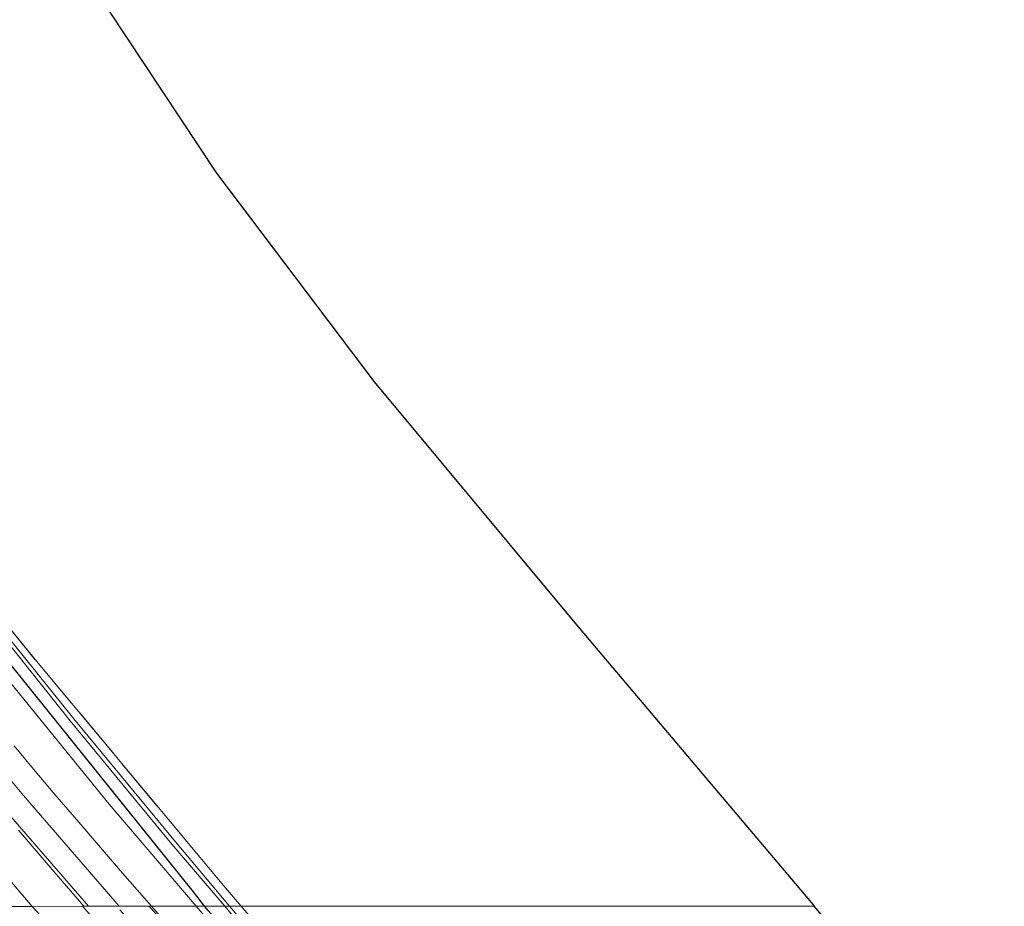
# Model space of a CAD drawing. Units: metres. Extents: x 235859 to 237592, y 568750 to 575000.
# Drawn here: x 237135 to 237282, y 569875 to 570007 of the extents above; entities that cross this region are included whole.
import ezdxf

# ---------------------------------------------------------------- set-up
doc = ezdxf.new("R2010")
doc.units = ezdxf.units.M
doc.linetypes.add('IE-TERREINAFSCHEIDING', pattern=[10, 8, -2])
doc.linetypes.add('VW-3-9_STREEP', pattern=[12, 3, -9])
doc.layers.add('B-ME-GW-INSTEEKWATERGANG-L-B1', color=10, linetype='Continuous')
doc.layers.add('B-ME-KG-KADASTRAAL-OPNAMEDTMGRENS-L-B1', color=10, linetype='Continuous')
for name, color, linetype, lineweight in [('B-ME-GW-KRUINLIJN-L-B1', 93, 'Continuous', 18), ('B-ME-IE-GRASLAND-GV-B6', 93, 'Continuous', 18), ('B-ME-IE-GRONDWERKLIJN-GROND_INGERICHT-GV-B6', 253, 'Continuous', 18), ('B-ME-IE-HULPGEOMETRIE-L-B1', 53, 'Continuous', 18), ('B-ME-IE-TERREINAFSCHEIDING-RASTERHEKWERK-L-B1', 8, 'IE-TERREINAFSCHEIDING', 18), ('B-ME-OG-WATER-GV-B6', 153, 'Continuous', 18), ('B-ME-VH-VERH_SOORT-BITUMEN-GV-B6', 8, 'IE-TERREINAFSCHEIDING-NATUURLIJK-HOUTWAL', 18), ('B-ME-VW-MARKERING-39STREEP-015-L-B1', 255, 'VW-3-9_STREEP', 18), ('B-ME-VW-MARKERING-STREEP-015-L-B1', 7, 'Continuous', 18)]:
    doc.layers.add(name, color=color, linetype=linetype, lineweight=lineweight)
doc.linetypes.add('IE-TERREINAFSCHEIDING-NATUURLIJK-HOUTWAL', pattern='A,7,-1.5,[67,NLCS.SHX,S=0.75,R=45,X=0,Y=0],-1.5,7,-1.5,[70,NLCS.SHX,S=0.75,R=0,X=0,Y=0],-1.5', length=20)

msp = doc.modelspace()

# ---------------------------------------------------------------- linework, layer by layer
at = {"layer": 'B-ME-GW-INSTEEKWATERGANG-L-B1'}
for points in [[(237162.254, 569874.955, 2.33), (237160.575, 569877.113, 2.322), (237134.5, 569909.598, 1.963), (237129.439, 569915.791, 2.011), (237123.727, 569923.418, 1.877), (237118.098, 569930.679, 1.863), (237108.163, 569945.006, 1.7), (237098.2, 569959.705, 1.676), (237088.664, 569973.649, 1.743), (237080.733, 569986.58, 1.729), (237076.732, 569993.963, 1.729), (237067.075, 570011.291, 1.667)], [(237371.432, 569633.239, 2.524), (237346.658, 569661.885, 2.492), (237324.216, 569688.289, 2.427), (237303.163, 569712.328, 2.417), (237284.948, 569733.219, 2.382), (237266.346, 569754.959, 2.307), (237244.41, 569780.176, 2.293), (237217.033, 569811.351, 2.393), (237189.761, 569843.035, 2.401), (237162.254, 569874.955, 2.33)]]:
    msp.add_polyline3d(points, dxfattribs=at)
at = {"layer": 'B-ME-GW-KRUINLIJN-L-B1'}
for points in [[(237161.003, 569874.954, 2.626), (237148.015, 569890.168, 2.575), (237131.381, 569910.631, 2.498), (237115.339, 569931.271, 2.374), (237102.99, 569948.577, 2.326), (237092.437, 569964.192, 2.245), (237083.43, 569978.42, 2.15), (237075.515, 569991.67, 2.25), (237069.618, 570002.328, 2.17), (237063.761, 570014.559, 2.183), (237053.167, 570036.628, 2.152), (237045.439, 570056.38, 2.178), (237039.052, 570073.704, 2.17), (237032.722, 570094.64, 2.03), (237032.5, 570095.373, 2.025), (237028.595, 570108.844, 2.108), (237025.052, 570123.715, 2.126), (237021.02, 570142.253, 2.082), (237015.978, 570165.562, 2.174), (237010.553, 570194.282, 2.314), (237005.91, 570220.757, 2.248), (237002.84, 570237.988, 2.251)], [(237041.632, 570017.768, 2.755), (237046.972, 570006.172, 2.727), (237050.436, 569998.574, 2.729), (237055.112, 569988.704, 2.754), (237060.815, 569977.768, 2.852), (237067.205, 569967.742, 2.929), (237076.777, 569952.793, 2.909), (237086.312, 569938.514, 2.924), (237096.386, 569924.304, 2.986), (237110.084, 569906.798, 2.948), (237123.916, 569889.727, 2.905), (237136.536, 569874.945, 2.845)], [(237161.003, 569874.954, 2.626), (237173.705, 569860.075, 2.675), (237198.705, 569831.759, 2.752), (237225.978, 569800.687, 2.647), (237253.82, 569768.423, 2.714), (237279.701, 569738.552, 2.833), (237281.003, 569737.044, 2.838), (237284.263, 569733.269, 2.852), (237296.451, 569718.392, 2.72), (237308.157, 569705.322, 2.759), (237320.716, 569690.395, 2.789), (237336.284, 569672.642, 2.657), (237353.693, 569652.21, 2.786), (237366.124, 569637.569, 2.822), (237371.492, 569631.57, 2.851)]]:
    msp.add_polyline3d(points, dxfattribs=at)
at = {"layer": 'B-ME-IE-GRASLAND-GV-B6'}
for points in [[(237041.632, 570017.768, 2.755), (237046.972, 570006.172, 2.727), (237050.436, 569998.574, 2.729), (237055.112, 569988.704, 2.754), (237060.815, 569977.768, 2.852), (237067.205, 569967.742, 2.929), (237076.777, 569952.793, 2.909), (237086.312, 569938.514, 2.924), (237096.386, 569924.304, 2.986), (237110.084, 569906.798, 2.948), (237123.916, 569889.727, 2.905), (237136.536, 569874.945, 2.845), (237132.81, 569874.944, 2.172), (237129.586, 569878.675, 2.159), (237107.954, 569904.32, 2.087), (237098.628, 569915.97, 2.121), (237088.419, 569929.664, 2.164), (237079.263, 569942.709, 2.097), (237070.747, 569955.519, 2.054), (237061.984, 569969.396, 2.001), (237058.476, 569975.545, 2.006), (237054.037, 569983.988, 1.942), (237047.948, 569996.279, 1.885), (237042.451, 570007.877, 1.885)], [(237063.761, 570014.559, 2.183), (237069.618, 570002.328, 2.17), (237075.515, 569991.67, 2.25), (237083.43, 569978.42, 2.15), (237092.437, 569964.192, 2.245), (237102.99, 569948.577, 2.326), (237115.339, 569931.271, 2.374), (237131.381, 569910.631, 2.498), (237148.015, 569890.168, 2.575), (237161.003, 569874.954, 2.626)], [(237067.075, 570011.291, 1.667), (237076.732, 569993.963, 1.729), (237080.733, 569986.58, 1.729), (237088.664, 569973.649, 1.743), (237098.2, 569959.705, 1.676), (237108.163, 569945.006, 1.7), (237118.098, 569930.679, 1.863), (237123.727, 569923.418, 1.877), (237129.439, 569915.791, 2.011), (237134.5, 569909.598, 1.963), (237160.575, 569877.113, 2.322), (237162.254, 569874.955, 2.33), (237161.003, 569874.954, 2.626), (237148.015, 569890.168, 2.575), (237131.381, 569910.631, 2.498), (237115.339, 569931.271, 2.374), (237102.99, 569948.577, 2.326), (237092.437, 569964.192, 2.245), (237083.43, 569978.42, 2.15), (237075.515, 569991.67, 2.25), (237069.618, 570002.328, 2.17), (237063.761, 570014.559, 2.183)], [(237069.976, 570010.15, 1.133), (237078.391, 569994.285, 1.098), (237084.111, 569983.835, 1.124), (237088.592, 569976.411, 1.15), (237093.014, 569969.094, 1.168), (237098.269, 569961.514, 1.175), (237110.973, 569943.235, 1.204), (237125.651, 569923.338, 1.21), (237142.207, 569902.624, 1.256), (237157.351, 569884.225, 1.35), (237165.248, 569874.956, 1.367), (237162.254, 569874.955, 2.33), (237160.575, 569877.113, 2.322), (237134.5, 569909.598, 1.963), (237129.439, 569915.791, 2.011), (237123.727, 569923.418, 1.877), (237118.098, 569930.679, 1.863), (237108.163, 569945.006, 1.7), (237098.2, 569959.705, 1.676), (237088.664, 569973.649, 1.743), (237080.733, 569986.58, 1.729), (237076.732, 569993.963, 1.729), (237067.075, 570011.291, 1.667)], [(237131.963, 569917.941, 2.011), (237137.216, 569911.469, 1.963), (237165.075, 569878.054, 2.322), (237167.711, 569874.957, 2.33), (237165.963, 569874.956, 1.386), (237157.893, 569884.571, 1.34), (237142.744, 569902.894, 1.275), (237133.335, 569914.627, 1.249)], [(237161.003, 569874.954, 2.626), (237154.3051, 569874.952, 2.9651), (237153.2632, 569876.1465, 2.9665), (237150.0064, 569879.9133, 2.9644), (237146.7311, 569883.7145, 2.9639), (237143.4787, 569887.5062, 2.954), (237140.2346, 569891.3024, 2.9455), (237136.9899, 569895.1305, 2.9294), (237133.8285, 569898.8808, 2.931)], [(237134.4919, 569886.3047, 3.138), (237137.7205, 569882.5262, 3.1391), (237140.9958, 569878.7213, 3.1406), (237144.2534, 569874.9481, 3.1384), (237136.536, 569874.945, 2.845), (237123.916, 569889.727, 2.905)], [(237295.133, 569690.465, 2.446), (237275.495, 569714.764, 2.62), (237256.008, 569736.94, 2.592), (237240.694, 569755.922, 2.724), (237225.299, 569772.969, 2.672), (237207.965, 569793.093, 2.473), (237193.783, 569811.025, 2.628), (237180.84, 569825.34, 2.628), (237173.574, 569834.167, 2.557), (237162.56, 569845.882, 2.617), (237150.762, 569859.534, 2.683), (237136.536, 569874.945, 2.845), (237144.2534, 569874.9481, 3.1384), (237144.1037, 569874.9046, 2.9627), (237164.376, 569851.561, 2.803), (237179.534, 569834.205, 2.806), (237194.682, 569816.683, 2.833), (237209.843, 569799.254, 2.825), (237224.612, 569782.222, 2.856), (237239.593, 569765.021, 2.964), (237255.049, 569747.297, 2.982), (237269.782, 569730.54, 2.968), (237284.994, 569713.187, 2.944)], [(237281.814, 569728.502, 2.966), (237275.623, 569735.447, 2.967), (237260.421, 569752.929, 2.938), (237245.4, 569770.165, 2.919), (237230.042, 569787.803, 2.888), (237215.282, 569804.706, 2.809), (237200.632, 569821.598, 2.724), (237185.449, 569839.081, 2.783), (237170.266, 569856.564, 2.745), (237154.3051, 569874.952, 2.9651), (237161.003, 569874.954, 2.626), (237173.705, 569860.075, 2.675), (237198.705, 569831.759, 2.752), (237225.978, 569800.687, 2.647), (237253.82, 569768.423, 2.714), (237279.701, 569738.552, 2.833), (237281.003, 569737.044, 2.838), (237284.263, 569733.269, 2.852)], [(237161.003, 569874.954, 2.626), (237162.254, 569874.955, 2.33), (237189.761, 569843.035, 2.401), (237217.033, 569811.351, 2.393), (237244.41, 569780.176, 2.293), (237266.346, 569754.959, 2.307), (237284.948, 569733.219, 2.382)], [(237284.263, 569733.269, 2.852), (237281.003, 569737.044, 2.838), (237279.701, 569738.552, 2.833), (237253.82, 569768.423, 2.714), (237225.978, 569800.687, 2.647), (237198.705, 569831.759, 2.752), (237173.705, 569860.075, 2.675), (237161.003, 569874.954, 2.626)], [(237371.336, 569635.885, 1.301), (237371.432, 569633.239, 2.524), (237346.658, 569661.885, 2.492), (237324.216, 569688.289, 2.427), (237303.163, 569712.328, 2.417), (237284.948, 569733.219, 2.382), (237266.346, 569754.959, 2.307), (237244.41, 569780.176, 2.293), (237217.033, 569811.351, 2.393), (237189.761, 569843.035, 2.401), (237162.254, 569874.955, 2.33), (237165.248, 569874.956, 1.367), (237188.871, 569846.531, 1.386), (237216.679, 569813.779, 1.386), (237240.124, 569786.747, 1.386), (237269.659, 569752.853, 1.386), (237297.213, 569721.224, 1.374), (237322.045, 569692.588, 1.374), (237351.707, 569658.67, 1.327), (237371.336, 569635.885, 1.301)], [(237371.287, 569637.243, 1.301), (237352.332, 569659.26, 1.327), (237322.782, 569693.149, 1.374), (237297.994, 569721.677, 1.374), (237270.368, 569753.264, 1.386), (237240.951, 569787.056, 1.386), (237217.333, 569814.481, 1.386), (237189.599, 569847.238, 1.386), (237165.963, 569874.956, 1.386), (237167.711, 569874.957, 2.33), (237192.409, 569845.941, 2.403), (237219.23, 569814.412, 2.393), (237246.414, 569782.802, 2.293), (237268.497, 569757.576, 2.307), (237286.067, 569737.451, 2.377), (237287.229, 569736.12, 2.382), (237290.083, 569732.85, 2.393), (237305.662, 569715.261, 2.417), (237309.269, 569711.243, 2.365), (237326.713, 569691.259, 2.427), (237349.781, 569665.133, 2.492), (237361.037, 569651.943, 2.464), (237371.176, 569640.318, 2.524), (237371.287, 569637.243, 1.301)]]:
    msp.add_polyline3d(points, dxfattribs=at)
at = {"layer": 'B-ME-IE-GRONDWERKLIJN-GROND_INGERICHT-GV-B6'}
for points in [[(237142.535, 570016.781, 1.541), (237164.001, 569984.31, 1.526), (237187.539, 569953.202, 1.599), (237217.942, 569916.664, 1.552), (237252.755, 569875.479, 1.804), (237253.172, 569874.988, 1.786), (237167.711, 569874.957, 2.33)], [(237167.711, 569874.957, 2.33), (237165.075, 569878.054, 2.322), (237137.216, 569911.469, 1.963), (237131.963, 569917.941, 2.011), (237126.342, 569925.373, 1.877), (237120.685, 569932.742, 1.863), (237110.443, 569946.579, 1.7), (237100.633, 569961.015, 1.676), (237091.389, 569975.004, 1.743), (237083.792, 569988.131, 1.729), (237079.736, 569995.509, 1.729), (237070.542, 570013.23, 1.667)], [(237167.711, 569874.957, 2.33), (237253.172, 569874.988, 1.786), (237285.549, 569836.9, 1.782), (237325.78, 569791.786, 1.906), (237334.8, 569781.839, 1.893), (237366.604, 569746.768, 1.648), (237367.359, 569745.884, 1.619), (237367.452, 569743.299, 1.735), (237350.728, 569735.709, 1.906), (237328.148, 569725.608, 2.083), (237311.259, 569718.087, 2.346), (237305.662, 569715.261, 2.417), (237290.083, 569732.85, 2.393), (237287.229, 569736.12, 2.382), (237286.067, 569737.451, 2.377), (237268.497, 569757.576, 2.307), (237246.414, 569782.802, 2.293), (237219.23, 569814.412, 2.393), (237192.409, 569845.941, 2.403), (237167.711, 569874.957, 2.33)]]:
    msp.add_polyline3d(points, dxfattribs=at)
at = {"layer": 'B-ME-IE-HULPGEOMETRIE-L-B1'}
msp.add_polyline3d([(237253.172, 569874.988, 1.786), (237167.711, 569874.957, 2.33), (237165.963, 569874.956, 1.386), (237165.248, 569874.956, 1.367), (237162.254, 569874.955, 2.33), (237161.003, 569874.954, 2.626), (237154.3051, 569874.952, 2.9651), (237144.2534, 569874.9481, 3.1384), (237136.536, 569874.945, 2.845)], dxfattribs=at)
at = {"layer": 'B-ME-IE-TERREINAFSCHEIDING-RASTERHEKWERK-L-B1'}
for points in [[(237048.252, 570068.17, 1.798), (237050.781, 570059.28, 1.671), (237053.594, 570051.643, 1.689), (237059.943, 570036.182, 1.68), (237070.542, 570013.23, 1.667), (237079.736, 569995.509, 1.729), (237083.792, 569988.131, 1.729), (237091.389, 569975.004, 1.743), (237100.633, 569961.015, 1.676), (237110.443, 569946.579, 1.7), (237120.685, 569932.742, 1.863), (237126.342, 569925.373, 1.877), (237131.963, 569917.941, 2.011), (237137.216, 569911.469, 1.963), (237165.075, 569878.054, 2.322), (237167.711, 569874.957, 2.33)], [(237167.711, 569874.957, 2.33), (237192.409, 569845.941, 2.403), (237219.23, 569814.412, 2.393), (237246.414, 569782.802, 2.293), (237268.497, 569757.576, 2.307), (237286.067, 569737.451, 2.377)]]:
    msp.add_polyline3d(points, dxfattribs=at)
at = {"layer": 'B-ME-KG-KADASTRAAL-OPNAMEDTMGRENS-L-B1'}
for points in [[(237142.535, 570016.781, 1.541), (237164.001, 569984.31, 1.526), (237187.539, 569953.202, 1.599), (237217.942, 569916.664, 1.552), (237252.755, 569875.479, 1.804), (237253.172, 569874.988, 1.786)], [(237367.359, 569745.884, 1.619), (237366.604, 569746.768, 1.648), (237334.8, 569781.839, 1.893), (237325.78, 569791.786, 1.906), (237285.549, 569836.9, 1.782), (237253.172, 569874.988, 1.786)]]:
    msp.add_polyline3d(points, dxfattribs=at)
at = {"layer": 'B-ME-OG-WATER-GV-B6'}
for points in [[(237133.335, 569914.627, 1.249), (237142.744, 569902.894, 1.275), (237157.893, 569884.571, 1.34), (237165.963, 569874.956, 1.386), (237165.248, 569874.956, 1.367), (237157.351, 569884.225, 1.35), (237142.207, 569902.624, 1.256), (237125.651, 569923.338, 1.21)], [(237371.336, 569635.885, 1.301), (237351.707, 569658.67, 1.327), (237322.045, 569692.588, 1.374), (237297.213, 569721.224, 1.374), (237269.659, 569752.853, 1.386), (237240.124, 569786.747, 1.386), (237216.679, 569813.779, 1.386), (237188.871, 569846.531, 1.386), (237165.248, 569874.956, 1.367), (237165.963, 569874.956, 1.386), (237189.599, 569847.238, 1.386), (237217.333, 569814.481, 1.386), (237240.951, 569787.056, 1.386), (237270.368, 569753.264, 1.386), (237297.994, 569721.677, 1.374), (237322.782, 569693.149, 1.374), (237352.332, 569659.26, 1.327), (237371.287, 569637.243, 1.301), (237371.336, 569635.885, 1.301)]]:
    msp.add_polyline3d(points, dxfattribs=at)
at = {"layer": 'B-ME-VH-VERH_SOORT-BITUMEN-GV-B6'}
for points in [[(237133.8285, 569898.8808, 2.931), (237136.9899, 569895.1305, 2.9294), (237140.2346, 569891.3024, 2.9455), (237143.4787, 569887.5062, 2.954), (237146.7311, 569883.7145, 2.9639), (237150.0064, 569879.9133, 2.9644), (237153.2632, 569876.1465, 2.9665), (237154.3051, 569874.952, 2.9651), (237144.2534, 569874.9481, 3.1384), (237140.9958, 569878.7213, 3.1406), (237137.7205, 569882.5262, 3.1391), (237134.4919, 569886.3047, 3.138)], [(237284.994, 569713.187, 2.944), (237269.782, 569730.54, 2.968), (237255.049, 569747.297, 2.982), (237239.593, 569765.021, 2.964), (237224.612, 569782.222, 2.856), (237209.843, 569799.254, 2.825), (237194.682, 569816.683, 2.833), (237179.534, 569834.205, 2.806), (237164.376, 569851.561, 2.803), (237144.1037, 569874.9046, 2.9627), (237144.2534, 569874.9481, 3.1384), (237154.3051, 569874.952, 2.9651), (237170.266, 569856.564, 2.745), (237185.449, 569839.081, 2.783), (237200.632, 569821.598, 2.724), (237215.282, 569804.706, 2.809), (237230.042, 569787.803, 2.888), (237245.4, 569770.165, 2.919), (237260.421, 569752.929, 2.938), (237275.623, 569735.447, 2.967), (237281.814, 569728.502, 2.966)]]:
    msp.add_polyline3d(points, dxfattribs=at)
at = {"layer": 'B-ME-VW-MARKERING-39STREEP-015-L-B1'}
msp.add_polyline3d([(237371.953, 569618.827, 3.099), (237370.705, 569620.439, 3.036), (237363.153, 569629.118, 3.033), (237348.034, 569646.477, 2.997), (237332.913, 569663.835, 3.008), (237317.986, 569681.04, 3.019), (237302.848, 569698.398, 3.005), (237287.829, 569715.615, 2.964), (237272.65, 569733.025, 3.035), (237257.672, 569750.172, 3.01), (237242.592, 569767.478, 2.966), (237227.568, 569784.769, 2.951), (237212.502, 569802.149, 2.826), (237197.462, 569819.402, 2.801), (237182.457, 569836.694, 2.832), (237167.354, 569854.072, 2.867), (237149.153, 569874.95, 2.92)], dxfattribs=at)
at = {"layer": 'B-ME-VW-MARKERING-STREEP-015-L-B1'}
for points in [[(236990.1004, 570237.1428, 2.6859), (236995.1587, 570209.9121, 2.7089), (237004.0656, 570161.8416, 2.7483), (237008.1656, 570141.2558, 2.758), (237012.2146, 570122.9104, 2.7787), (237015.9817, 570107.2723, 2.7988), (237019.3439, 570094.9323, 2.8153), (237024.1269, 570078.8274, 2.8406), (237028.1714, 570066.242, 2.8757), (237032.9043, 570052.8753, 2.8962), (237038.2063, 570039.1064, 2.9128), (237043.0144, 570027.682, 2.926), (237048.5293, 570015.5622, 3.0217), (237054.2939, 570003.7665, 3.0335), (237061.5718, 569989.9864, 3.063), (237067.8942, 569978.7131, 3.0834), (237075.3213, 569966.4209, 3.0884), (237082.9967, 569954.4145, 3.0995), (237092.3174, 569940.6725, 3.1135), (237101.1128, 569928.4429, 3.1195), (237109.4574, 569917.5174, 3.1325), (237121.2869, 569902.7593, 3.128), (237132.6979, 569889.089, 3.1341), (237144.916, 569874.9483, 3.141)], [(237056.2279, 570007.6669, 2.882), (237062.1222, 569996.2605, 2.8934), (237068.5256, 569984.6454, 2.9199), (237074.0209, 569975.2891, 2.9354), (237080.8459, 569964.1999, 2.9404), (237088.7675, 569952.0529, 2.969), (237097.4093, 569939.4845, 2.9846), (237104.7683, 569929.3139, 3.0019), (237112.8517, 569918.8065, 3.0258), (237123.7627, 569905.1827, 3.0395), (237135.2415, 569891.456, 3.0576), (237149.4961, 569874.9502, 3.0627)], [(237371.739, 569624.726, 2.99), (237350.717, 569648.899, 2.967), (237335.711, 569666.191, 2.957), (237323.639, 569680.016, 2.984), (237306.101, 569700.206, 2.943), (237285.033, 569724.385, 2.934), (237275.461, 569735.382, 2.957), (237260.322, 569752.739, 2.925), (237245.262, 569770.028, 2.919), (237229.868, 569787.645, 2.888), (237215.199, 569804.554, 2.796), (237200.456, 569821.476, 2.711), (237185.274, 569838.941, 2.717), (237170.074, 569856.405, 2.767), (237153.979, 569874.952, 2.836)]]:
    msp.add_polyline3d(points, dxfattribs=at)

doc.saveas('drawing.dxf')
